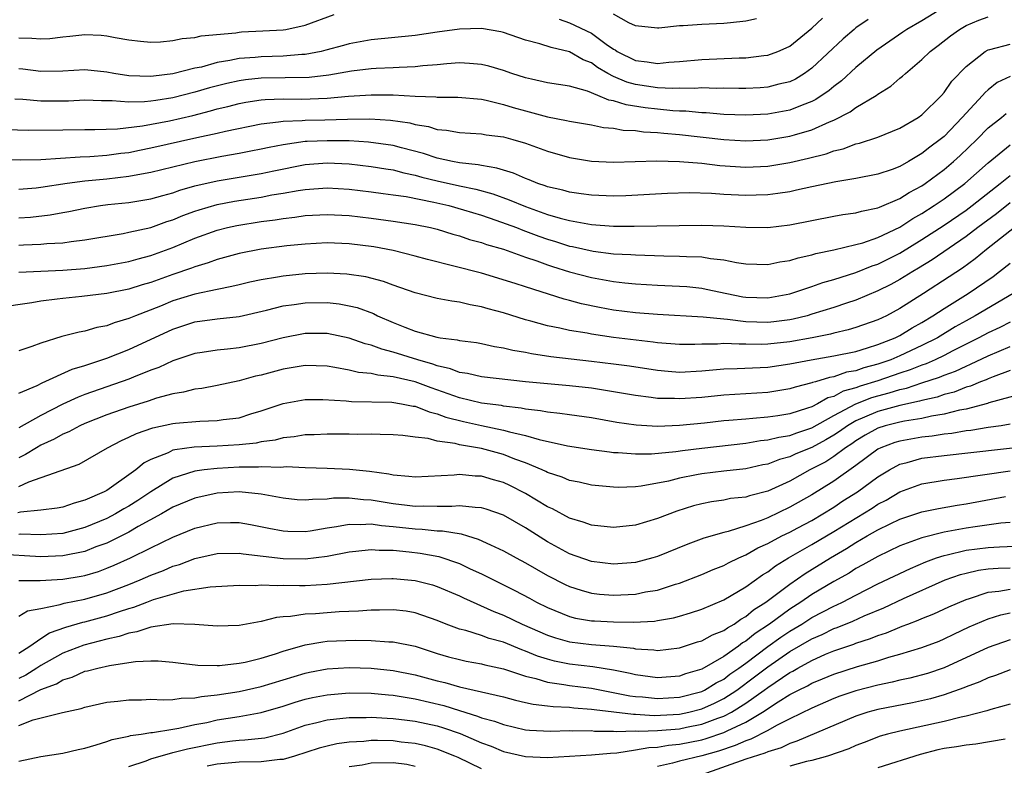
# Model space of a CAD drawing. Units: inches. Extents: x 2509406 to 2511000, y 1533000 to 1536000.
# Drawn here: x 2510395 to 2510484, y 1534160 to 1534228 of the extents above; entities that cross this region are included whole.
import ezdxf

# ---------------------------------------------------------------- set-up
doc = ezdxf.new("R2010")
doc.units = ezdxf.units.IN
doc.header["$MEASUREMENT"] = 0
doc.layers.add('LD25081533_2ft', color=73, linetype='Continuous')

msp = doc.modelspace()

# ---------------------------------------------------------------- linework, layer by layer
at = {"layer": 'LD25081533_2ft'}
for points, elevation in [([(2510479.002, 1534229), (2510477, 1534227.772), (2510475.618, 1534227), (2510475.261, 1534226.739), (2510472.887, 1534225.113), (2510471, 1534223.535), (2510469.687, 1534222.313), (2510469, 1534221.811), (2510468.563, 1534221.437), (2510467.377, 1534220.623), (2510467, 1534220.438), (2510466.111, 1534220.111), (2510465, 1534219.647), (2510463, 1534219.288), (2510461, 1534219.198), (2510459, 1534219.275), (2510457.416, 1534219.416), (2510457, 1534219.426), (2510455.571, 1534219.571), (2510455, 1534219.579), (2510454.392, 1534219.609), (2510453, 1534219.747), (2510451.878, 1534219.878), (2510450.135, 1534220.135), (2510449, 1534220.508), (2510448.572, 1534220.572), (2510447.564, 1534221), (2510446.624, 1534221.377), (2510445, 1534221.828), (2510443.998, 1534222.002), (2510443, 1534222.152), (2510441.535, 1534222.465), (2510441, 1534222.594), (2510439.756, 1534223), (2510439, 1534223.268), (2510437.67, 1534223.67), (2510437, 1534223.818), (2510435.914, 1534223.914), (2510435, 1534223.947), (2510433.876, 1534223.876), (2510433, 1534223.781), (2510431.681, 1534223.681), (2510431, 1534223.589), (2510429.548, 1534223.548), (2510429, 1534223.5), (2510427.442, 1534223.442), (2510427, 1534223.408), (2510425.197, 1534223.197), (2510423.15, 1534222.85), (2510421.36, 1534222.64), (2510417, 1534222.559), (2510415.585, 1534222.415), (2510415, 1534222.334), (2510413.905, 1534222.095), (2510412.311, 1534221.689), (2510411, 1534221.293), (2510409, 1534220.782), (2510407.447, 1534220.553), (2510407, 1534220.469), (2510406.412, 1534220.412), (2510405, 1534220.394), (2510403.476, 1534220.524), (2510402.514, 1534220.515), (2510401, 1534220.574), (2510399.507, 1534220.494), (2510399, 1534220.48), (2510397, 1534220.473), (2510395.375, 1534220.625), (2510394.658, 1534220.658)], 7426), ([(2510395, 1534226.236), (2510396.193, 1534226.193), (2510397, 1534226.127), (2510397.819, 1534226.181), (2510399, 1534226.331), (2510399.627, 1534226.373), (2510401, 1534226.541), (2510402.483, 1534226.483), (2510403, 1534226.42), (2510403.751, 1534226.25), (2510405, 1534226.049), (2510406.066, 1534225.934), (2510407, 1534225.848), (2510407.876, 1534225.876), (2510409, 1534225.98), (2510409.83, 1534226.17), (2510411, 1534226.27), (2510411.574, 1534226.425), (2510414.694, 1534226.694), (2510415, 1534226.75), (2510415.229, 1534226.771), (2510417.144, 1534226.856), (2510419, 1534226.963), (2510419.24, 1534227), (2510421, 1534227.394), (2510423.646, 1534228.354)], 7430), ([(2510461.968, 1534227.968), (2510461, 1534227.735), (2510459.606, 1534227.606), (2510459, 1534227.533), (2510457, 1534227.434), (2510455.315, 1534227.315), (2510455, 1534227.311), (2510453.101, 1534227.101), (2510453, 1534227.099), (2510451, 1534227.316), (2510450.394, 1534227.606), (2510449, 1534228.385)], 7432), ([(2510393.912, 1534217.912), (2510395.854, 1534217.854), (2510399, 1534217.875), (2510401, 1534217.918), (2510401.92, 1534217.92), (2510403.977, 1534217.977), (2510406.224, 1534218.224), (2510408.686, 1534218.686), (2510410.813, 1534219.187), (2510412.407, 1534219.593), (2510413, 1534219.774), (2510413.995, 1534220.005), (2510415, 1534220.281), (2510415.608, 1534220.392), (2510417, 1534220.603), (2510417.36, 1534220.641), (2510419, 1534220.685), (2510420.667, 1534220.667), (2510423, 1534220.756), (2510424.93, 1534220.93), (2510427, 1534221.068), (2510429, 1534221.048), (2510431, 1534220.932), (2510432.874, 1534220.874), (2510433, 1534220.852), (2510434.848, 1534220.848), (2510437, 1534220.653), (2510437.429, 1534220.571), (2510439, 1534220.179), (2510439.898, 1534219.898), (2510441, 1534219.588), (2510443, 1534219.068), (2510444.73, 1534218.73), (2510445, 1534218.657), (2510447, 1534218.315), (2510448.09, 1534218.09), (2510449, 1534218.026), (2510449.858, 1534217.858), (2510451, 1534217.813), (2510451.708, 1534217.708), (2510453, 1534217.64), (2510453.573, 1534217.573), (2510455, 1534217.45), (2510459, 1534216.99), (2510461, 1534216.875), (2510463, 1534216.981), (2510465, 1534217.295), (2510465.435, 1534217.435), (2510467, 1534217.867), (2510468.609, 1534218.609), (2510469, 1534218.763), (2510470.487, 1534219.513), (2510471, 1534219.899), (2510472.85, 1534221), (2510473, 1534221.112), (2510474.166, 1534221.834), (2510475, 1534222.569), (2510475.242, 1534222.757), (2510475.494, 1534223), (2510477, 1534224.269), (2510477.734, 1534225), (2510478.463, 1534225.537), (2510479.587, 1534226.413), (2510480.397, 1534227), (2510481, 1534227.352), (2510482.159, 1534227.841), (2510483, 1534228.138)], 7424), ([(2510472.1, 1534227.9), (2510471, 1534227.129), (2510470.837, 1534227), (2510469.846, 1534226.154), (2510467, 1534223.466), (2510466.343, 1534223), (2510465.51, 1534222.489), (2510465, 1534222.244), (2510464.012, 1534222.012), (2510463, 1534221.738), (2510462.309, 1534221.692), (2510461, 1534221.633), (2510460.37, 1534221.63), (2510459, 1534221.661), (2510458.358, 1534221.642), (2510457, 1534221.678), (2510456.37, 1534221.63), (2510455, 1534221.651), (2510454.379, 1534221.621), (2510453, 1534221.688), (2510451, 1534221.979), (2510450.2, 1534222.2), (2510449, 1534222.721), (2510448.468, 1534223), (2510447.548, 1534223.548), (2510447, 1534223.954), (2510446.247, 1534224.247), (2510445, 1534224.948), (2510443.337, 1534225.337), (2510442.309, 1534225.691), (2510441, 1534226.032), (2510439, 1534226.718), (2510438.771, 1534226.771), (2510437, 1534227.067), (2510435, 1534227.016), (2510433, 1534226.743), (2510431, 1534226.442), (2510427, 1534226.044), (2510425, 1534225.678), (2510424.477, 1534225.523), (2510422.892, 1534225.108), (2510422.443, 1534225), (2510421, 1534224.721), (2510420.713, 1534224.713), (2510419, 1534224.556), (2510417, 1534224.507), (2510416.45, 1534224.45), (2510415, 1534224.348), (2510414.16, 1534224.16), (2510413, 1534223.978), (2510411.581, 1534223.581), (2510411, 1534223.466), (2510409, 1534222.967), (2510407.238, 1534222.762), (2510407, 1534222.722), (2510405, 1534222.79), (2510403.634, 1534223), (2510403, 1534223.122), (2510401, 1534223.32), (2510399, 1534223.21), (2510397, 1534223.18), (2510395.379, 1534223.379), (2510395, 1534223.407)], 7428), ([(2510444.076, 1534227.924), (2510445, 1534227.597), (2510447, 1534226.645), (2510448.331, 1534225.669), (2510449, 1534225.2), (2510449.134, 1534225.134), (2510449.328, 1534225), (2510451, 1534224.167), (2510452.059, 1534224.059), (2510453, 1534223.894), (2510454.009, 1534224.009), (2510455, 1534224.068), (2510457, 1534224.267), (2510460.416, 1534224.416), (2510461, 1534224.42), (2510462.628, 1534224.628), (2510463, 1534224.658), (2510463.906, 1534225), (2510464.674, 1534225.326), (2510465, 1534225.485), (2510467, 1534227.107), (2510467.972, 1534228.027)], 7430), ([(2510393, 1534215.177), (2510395.141, 1534215.141), (2510397, 1534215.193), (2510400.568, 1534215.432), (2510401.454, 1534215.455), (2510403, 1534215.565), (2510404.255, 1534215.745), (2510405, 1534215.825), (2510405.967, 1534216.033), (2510407, 1534216.232), (2510411.176, 1534217.176), (2510413, 1534217.57), (2510413.755, 1534217.755), (2510417, 1534218.411), (2510418.591, 1534218.591), (2510419, 1534218.668), (2510420.729, 1534218.729), (2510421, 1534218.761), (2510422.792, 1534218.792), (2510424.859, 1534218.859), (2510426.875, 1534218.875), (2510428.754, 1534218.754), (2510430.505, 1534218.505), (2510431, 1534218.371), (2510432.187, 1534218.187), (2510433, 1534217.914), (2510433.845, 1534217.845), (2510435, 1534217.629), (2510437, 1534217.521), (2510437.435, 1534217.435), (2510439, 1534217.229), (2510439.845, 1534217), (2510441, 1534216.653), (2510443, 1534215.939), (2510445, 1534215.361), (2510447, 1534215.029), (2510449, 1534214.947), (2510452.936, 1534215.064), (2510454.986, 1534215.014), (2510457, 1534214.844), (2510458.643, 1534214.642), (2510461, 1534214.484), (2510463, 1534214.581), (2510465, 1534214.911), (2510466.704, 1534215.296), (2510468.301, 1534215.698), (2510469, 1534215.973), (2510469.844, 1534216.155), (2510471, 1534216.607), (2510471.325, 1534216.675), (2510473, 1534217.209), (2510475, 1534218.025), (2510476.66, 1534219), (2510477, 1534219.243), (2510478.772, 1534221), (2510479, 1534221.256), (2510479.716, 1534222.284), (2510481, 1534223.632), (2510482.747, 1534225), (2510483, 1534225.145), (2510483.171, 1534225.172), (2510485, 1534225.654)], 7422), ([(2510485, 1534222.711), (2510483.84, 1534222.16), (2510483, 1534221.513), (2510482.722, 1534221.278), (2510482.498, 1534221), (2510481, 1534219.402), (2510480.654, 1534219), (2510479, 1534217.285), (2510478.662, 1534217), (2510477.709, 1534216.29), (2510477, 1534215.715), (2510476.531, 1534215.469), (2510475.787, 1534215), (2510475, 1534214.554), (2510474.285, 1534214.285), (2510473, 1534213.839), (2510471, 1534213.45), (2510469.165, 1534213.165), (2510467, 1534212.711), (2510465.617, 1534212.383), (2510465, 1534212.261), (2510463.92, 1534212.08), (2510463, 1534211.965), (2510461.947, 1534211.947), (2510461, 1534211.908), (2510459, 1534212.015), (2510457.904, 1534212.096), (2510455.853, 1534212.148), (2510453.911, 1534212.089), (2510450.105, 1534211.895), (2510449, 1534211.866), (2510447, 1534211.93), (2510446.072, 1534212.072), (2510445, 1534212.204), (2510444.385, 1534212.385), (2510443, 1534212.7), (2510442.788, 1534212.788), (2510442.119, 1534213), (2510441.332, 1534213.332), (2510441, 1534213.444), (2510439.929, 1534213.929), (2510439, 1534214.201), (2510438.407, 1534214.407), (2510437, 1534214.641), (2510436.711, 1534214.711), (2510435, 1534214.882), (2510434.366, 1534215), (2510433, 1534215.3), (2510431.737, 1534215.737), (2510429.759, 1534216.241), (2510429, 1534216.452), (2510426.76, 1534216.76), (2510425, 1534216.863), (2510423, 1534216.892), (2510421.183, 1534216.817), (2510421, 1534216.804), (2510419, 1534216.526), (2510417.721, 1534216.279), (2510417, 1534216.112), (2510416.074, 1534215.926), (2510415, 1534215.718), (2510413.45, 1534215.45), (2510411, 1534214.971), (2510407, 1534214.005), (2510405.801, 1534213.801), (2510405, 1534213.632), (2510403, 1534213.404), (2510401, 1534213.216), (2510399.382, 1534213), (2510397, 1534212.631), (2510396.585, 1534212.585), (2510395, 1534212.45)], 7420), ([(2510395, 1534209.87), (2510396.059, 1534209.941), (2510397.85, 1534210.15), (2510399, 1534210.377), (2510399.534, 1534210.466), (2510401, 1534210.778), (2510402.409, 1534211), (2510403.087, 1534211.087), (2510405, 1534211.28), (2510407, 1534211.605), (2510408.077, 1534211.923), (2510409, 1534212.16), (2510409.612, 1534212.388), (2510411, 1534212.776), (2510413, 1534213.238), (2510417, 1534213.91), (2510418.167, 1534214.167), (2510421, 1534214.714), (2510423, 1534214.865), (2510425, 1534214.778), (2510427, 1534214.56), (2510428.328, 1534214.328), (2510429, 1534214.23), (2510429.963, 1534213.963), (2510431, 1534213.753), (2510431.583, 1534213.583), (2510433, 1534213.238), (2510435, 1534212.793), (2510436.485, 1534212.485), (2510438.05, 1534212.05), (2510439.528, 1534211.528), (2510441, 1534210.903), (2510443, 1534210.192), (2510444.151, 1534209.849), (2510445, 1534209.633), (2510446.674, 1534209.326), (2510447, 1534209.281), (2510449, 1534209.137), (2510450.88, 1534209.119), (2510457, 1534209.21), (2510459, 1534209.159), (2510461, 1534209.04), (2510463, 1534209.022), (2510465, 1534209.239), (2510469, 1534210.045), (2510469.811, 1534210.189), (2510471, 1534210.348), (2510471.502, 1534210.498), (2510473, 1534210.792), (2510473.135, 1534210.864), (2510475, 1534211.643), (2510475.826, 1534212.174), (2510477, 1534212.796), (2510477.3, 1534213), (2510479, 1534214.261), (2510479.87, 1534215), (2510480.459, 1534215.542), (2510481.968, 1534217), (2510483, 1534218.055), (2510484.209, 1534219), (2510484.643, 1534219.358)], 7418), ([(2510395, 1534207.408), (2510395.436, 1534207.436), (2510397, 1534207.481), (2510397.545, 1534207.545), (2510399, 1534207.624), (2510399.744, 1534207.744), (2510401, 1534207.891), (2510404.464, 1534208.464), (2510405, 1534208.571), (2510407, 1534209.02), (2510408.456, 1534209.544), (2510409, 1534209.706), (2510409.91, 1534210.09), (2510411, 1534210.493), (2510411.378, 1534210.622), (2510413, 1534211.104), (2510414.598, 1534211.402), (2510417, 1534211.776), (2510417.963, 1534211.963), (2510419, 1534212.128), (2510420.379, 1534212.379), (2510421, 1534212.467), (2510423, 1534212.61), (2510425, 1534212.495), (2510427, 1534212.26), (2510428.09, 1534212.09), (2510429, 1534211.986), (2510430.185, 1534211.815), (2510432.681, 1534211.319), (2510434.037, 1534211), (2510435.377, 1534210.623), (2510437, 1534210.122), (2510438.313, 1534209.687), (2510440.181, 1534209), (2510440.761, 1534208.761), (2510441, 1534208.684), (2510442.214, 1534208.214), (2510443, 1534207.944), (2510443.73, 1534207.73), (2510445, 1534207.326), (2510445.278, 1534207.278), (2510447.143, 1534206.857), (2510449, 1534206.63), (2510450.556, 1534206.556), (2510451, 1534206.515), (2510453.561, 1534206.439), (2510455, 1534206.419), (2510455.63, 1534206.37), (2510457, 1534206.336), (2510457.811, 1534206.189), (2510459, 1534206.078), (2510460.175, 1534205.825), (2510461, 1534205.709), (2510463, 1534205.65), (2510464.103, 1534205.898), (2510465, 1534206.018), (2510465.747, 1534206.253), (2510467, 1534206.517), (2510467.368, 1534206.632), (2510469, 1534206.98), (2510471, 1534207.456), (2510471.624, 1534207.624), (2510473, 1534208.088), (2510475, 1534209.045), (2510476.176, 1534209.824), (2510477, 1534210.278), (2510478.119, 1534211), (2510479, 1534211.603), (2510480.876, 1534213), (2510483, 1534214.874), (2510485, 1534216.507)], 7416), ([(2510395, 1534204.943), (2510399, 1534205.145), (2510401, 1534205.299), (2510403, 1534205.553), (2510405, 1534205.928), (2510405.83, 1534206.17), (2510407, 1534206.475), (2510409, 1534207.201), (2510411, 1534208.028), (2510413, 1534208.76), (2510413.94, 1534209), (2510414.804, 1534209.196), (2510417, 1534209.549), (2510418.288, 1534209.712), (2510419, 1534209.834), (2510420.052, 1534209.948), (2510421, 1534210.092), (2510423, 1534210.197), (2510425, 1534210.083), (2510427, 1534209.851), (2510429, 1534209.595), (2510431, 1534209.293), (2510432.393, 1534209), (2510433, 1534208.849), (2510434.401, 1534208.401), (2510435, 1534208.241), (2510435.925, 1534207.925), (2510437, 1534207.64), (2510437.465, 1534207.465), (2510439, 1534207.028), (2510441, 1534206.313), (2510442.026, 1534205.973), (2510443, 1534205.612), (2510443.458, 1534205.458), (2510445, 1534204.991), (2510447, 1534204.458), (2510449, 1534204.096), (2510450.024, 1534203.976), (2510451, 1534203.885), (2510453, 1534203.778), (2510455, 1534203.693), (2510455.642, 1534203.642), (2510457, 1534203.496), (2510457.422, 1534203.422), (2510459.278, 1534203), (2510460.722, 1534202.722), (2510461, 1534202.684), (2510463, 1534202.627), (2510465, 1534202.985), (2510467, 1534203.65), (2510467.993, 1534204.007), (2510469, 1534204.282), (2510471, 1534204.919), (2510472.482, 1534205.518), (2510473, 1534205.681), (2510475, 1534206.682), (2510477, 1534207.916), (2510479, 1534209.221), (2510481, 1534210.594), (2510481.545, 1534211), (2510484.09, 1534213), (2510485, 1534213.742)], 7414), ([(2510485, 1534211.246), (2510483.754, 1534210.245), (2510482.061, 1534209), (2510481, 1534208.187), (2510477.933, 1534206.067), (2510476.698, 1534205.301), (2510476.168, 1534205), (2510475, 1534204.277), (2510474.172, 1534203.827), (2510473, 1534203.251), (2510471, 1534202.42), (2510470.145, 1534202.145), (2510469, 1534201.748), (2510467, 1534201.124), (2510466.563, 1534201), (2510465.307, 1534200.693), (2510465, 1534200.635), (2510463.548, 1534200.452), (2510463, 1534200.395), (2510461, 1534200.454), (2510459.344, 1534200.655), (2510459, 1534200.672), (2510457.137, 1534200.862), (2510453, 1534201.1), (2510451, 1534201.256), (2510449, 1534201.501), (2510447.734, 1534201.734), (2510446.085, 1534202.085), (2510445, 1534202.385), (2510444.506, 1534202.506), (2510441, 1534203.615), (2510440.081, 1534203.919), (2510437, 1534204.852), (2510434.489, 1534205.51), (2510432.096, 1534206.096), (2510431, 1534206.402), (2510429, 1534206.906), (2510427.24, 1534207.24), (2510425, 1534207.516), (2510423, 1534207.601), (2510421, 1534207.499), (2510419.33, 1534207.33), (2510417, 1534207.031), (2510415, 1534206.645), (2510413, 1534206.1), (2510412.201, 1534205.799), (2510411, 1534205.449), (2510410.682, 1534205.318), (2510409, 1534204.74), (2510407, 1534204.017), (2510406.206, 1534203.794), (2510405, 1534203.406), (2510403, 1534203.02), (2510400.736, 1534202.736), (2510399, 1534202.572), (2510398.493, 1534202.493), (2510397, 1534202.325), (2510396.176, 1534202.176), (2510393, 1534201.719)], 7412), ([(2510485.396, 1534209), (2510482.847, 1534207), (2510481.839, 1534206.161), (2510480.681, 1534205.319), (2510479.481, 1534204.518), (2510477.141, 1534203), (2510475, 1534201.643), (2510473.786, 1534201), (2510473, 1534200.626), (2510471, 1534199.915), (2510470.297, 1534199.702), (2510469, 1534199.412), (2510468.68, 1534199.321), (2510467.032, 1534199), (2510465, 1534198.628), (2510463, 1534198.413), (2510462.396, 1534198.396), (2510461, 1534198.421), (2510460.405, 1534198.405), (2510459, 1534198.472), (2510458.423, 1534198.423), (2510457, 1534198.405), (2510456.379, 1534198.379), (2510455, 1534198.374), (2510453, 1534198.546), (2510452.608, 1534198.608), (2510449, 1534199.032), (2510447, 1534199.314), (2510446.601, 1534199.399), (2510445, 1534199.662), (2510444.128, 1534199.872), (2510443, 1534200.087), (2510441.491, 1534200.509), (2510441, 1534200.626), (2510439, 1534201.245), (2510437.622, 1534201.622), (2510437, 1534201.816), (2510435.99, 1534201.99), (2510435, 1534202.241), (2510434.318, 1534202.318), (2510433, 1534202.574), (2510431, 1534203.068), (2510429, 1534203.763), (2510428.103, 1534204.103), (2510426.516, 1534204.516), (2510424.779, 1534204.779), (2510423, 1534204.867), (2510421, 1534204.799), (2510419, 1534204.595), (2510418.493, 1534204.493), (2510417, 1534204.257), (2510415.963, 1534204.037), (2510415, 1534203.813), (2510414.357, 1534203.643), (2510413, 1534203.389), (2510411, 1534202.961), (2510409, 1534202.339), (2510407.875, 1534201.875), (2510405.609, 1534201), (2510405, 1534200.738), (2510403.649, 1534200.351), (2510403, 1534200.088), (2510402.078, 1534199.922), (2510401, 1534199.588), (2510400.487, 1534199.513), (2510398.904, 1534199.096), (2510397, 1534198.51), (2510396.194, 1534198.195), (2510395, 1534197.81)], 7410), ([(2510395, 1534193.965), (2510396.665, 1534194.665), (2510397.111, 1534194.889), (2510399.858, 1534196.142), (2510401, 1534196.486), (2510403, 1534197.134), (2510405, 1534197.919), (2510409, 1534199.788), (2510411, 1534200.437), (2510413, 1534200.716), (2510415, 1534200.94), (2510417.493, 1534201.493), (2510419, 1534201.88), (2510420.01, 1534202.01), (2510421, 1534202.171), (2510423, 1534202.191), (2510424.075, 1534202.075), (2510425, 1534201.908), (2510425.732, 1534201.732), (2510427.191, 1534201.191), (2510427.573, 1534201), (2510429, 1534200.384), (2510430.035, 1534199.965), (2510431, 1534199.6), (2510432.949, 1534199.051), (2510433.26, 1534199), (2510434.814, 1534198.814), (2510435, 1534198.753), (2510436.549, 1534198.55), (2510437, 1534198.47), (2510438.2, 1534198.2), (2510439, 1534198.088), (2510439.861, 1534197.862), (2510441, 1534197.675), (2510441.552, 1534197.552), (2510443.293, 1534197.293), (2510447, 1534196.882), (2510449, 1534196.641), (2510450.442, 1534196.443), (2510453, 1534196.042), (2510453.952, 1534195.952), (2510455, 1534195.884), (2510457, 1534195.984), (2510459, 1534196.176), (2510460.212, 1534196.212), (2510463, 1534196.338), (2510465, 1534196.621), (2510466.942, 1534197), (2510469, 1534197.342), (2510471, 1534197.76), (2510472.068, 1534198.068), (2510473, 1534198.374), (2510474.575, 1534199), (2510475, 1534199.21), (2510476.111, 1534199.889), (2510477, 1534200.39), (2510477.996, 1534201), (2510479, 1534201.666), (2510481.182, 1534203), (2510483.45, 1534204.55), (2510484.043, 1534205), (2510485, 1534205.769)], 7408), ([(2510485.278, 1534203), (2510481.843, 1534201), (2510481, 1534200.547), (2510480.016, 1534199.984), (2510478.406, 1534199), (2510477, 1534198.284), (2510475, 1534197.354), (2510474.162, 1534197), (2510473, 1534196.593), (2510471.736, 1534196.264), (2510471, 1534196.004), (2510470.143, 1534195.858), (2510469, 1534195.461), (2510468.6, 1534195.401), (2510467.32, 1534195), (2510467.066, 1534194.934), (2510467, 1534194.896), (2510465.481, 1534194.519), (2510465, 1534194.345), (2510463, 1534194.026), (2510459, 1534193.78), (2510457, 1534193.578), (2510455, 1534193.444), (2510454.525, 1534193.474), (2510453, 1534193.49), (2510452.422, 1534193.578), (2510451, 1534193.739), (2510449, 1534194.089), (2510447.717, 1534194.283), (2510447, 1534194.407), (2510445, 1534194.633), (2510443, 1534194.797), (2510441.015, 1534194.985), (2510437, 1534195.448), (2510435.745, 1534195.745), (2510435, 1534195.847), (2510434.184, 1534196.184), (2510433, 1534196.452), (2510432.604, 1534196.604), (2510431.224, 1534197), (2510429, 1534197.695), (2510427.951, 1534197.951), (2510427, 1534198.319), (2510426.448, 1534198.447), (2510425, 1534198.962), (2510423, 1534199.384), (2510421, 1534199.394), (2510419, 1534199.003), (2510417, 1534198.462), (2510415, 1534198.075), (2510413.946, 1534197.946), (2510413, 1534197.869), (2510411.649, 1534197.649), (2510411, 1534197.559), (2510409, 1534196.898), (2510407.711, 1534196.289), (2510407, 1534196.042), (2510405.417, 1534195.417), (2510405, 1534195.238), (2510401, 1534193.846), (2510400.386, 1534193.613), (2510399, 1534192.975), (2510397, 1534191.945), (2510395, 1534190.825)], 7406), ([(2510485, 1534200.411), (2510484.062, 1534199.939), (2510483, 1534199.451), (2510482.169, 1534199), (2510479.811, 1534197.811), (2510479, 1534197.386), (2510478.201, 1534197), (2510477.367, 1534196.633), (2510477, 1534196.514), (2510475.924, 1534196.076), (2510475, 1534195.78), (2510473, 1534195.093), (2510471.394, 1534194.606), (2510471, 1534194.456), (2510469.855, 1534194.145), (2510469, 1534193.676), (2510468.464, 1534193.536), (2510467.523, 1534193), (2510467, 1534192.736), (2510466.594, 1534192.594), (2510465, 1534192.097), (2510463.913, 1534191.913), (2510463, 1534191.786), (2510461.654, 1534191.654), (2510461, 1534191.618), (2510459.471, 1534191.471), (2510459, 1534191.44), (2510457.248, 1534191.248), (2510455, 1534191.031), (2510453, 1534190.95), (2510451.058, 1534191.058), (2510449.311, 1534191.311), (2510447, 1534191.716), (2510445, 1534191.989), (2510444.124, 1534192.124), (2510443, 1534192.227), (2510442.361, 1534192.362), (2510441, 1534192.51), (2510440.601, 1534192.601), (2510439, 1534192.794), (2510438.829, 1534192.829), (2510437, 1534193.07), (2510435, 1534193.544), (2510432.448, 1534194.448), (2510431, 1534194.994), (2510429, 1534195.447), (2510427.585, 1534195.585), (2510427, 1534195.735), (2510425.848, 1534195.848), (2510425, 1534196.058), (2510423.696, 1534196.304), (2510423, 1534196.402), (2510421, 1534196.474), (2510419, 1534196.139), (2510417, 1534195.603), (2510416.5, 1534195.501), (2510415, 1534195.094), (2510413, 1534194.661), (2510411.611, 1534194.389), (2510411, 1534194.326), (2510409.955, 1534194.045), (2510409, 1534193.909), (2510407.508, 1534193.508), (2510406.753, 1534193.247), (2510405, 1534192.701), (2510403, 1534191.998), (2510401, 1534191.204), (2510400.552, 1534191), (2510399.548, 1534190.452), (2510399, 1534190.226), (2510398.222, 1534189.778), (2510397, 1534189.23), (2510396.603, 1534189), (2510395.615, 1534188.385), (2510395, 1534188.1)], 7404), ([(2510395, 1534185.487), (2510395.905, 1534185.905), (2510400.488, 1534187.512), (2510403.049, 1534189), (2510404.325, 1534189.675), (2510405, 1534189.962), (2510405.69, 1534190.31), (2510407.184, 1534190.816), (2510409, 1534191.209), (2510409.239, 1534191.239), (2510411.435, 1534191.435), (2510413, 1534191.469), (2510413.571, 1534191.571), (2510415, 1534191.739), (2510416.083, 1534192.083), (2510417, 1534192.349), (2510419, 1534193.036), (2510421, 1534193.398), (2510422.602, 1534193.398), (2510424.719, 1534193.28), (2510425.219, 1534193.219), (2510428.855, 1534193.145), (2510429.762, 1534193), (2510430.792, 1534192.792), (2510431, 1534192.769), (2510432.256, 1534192.256), (2510433, 1534192.085), (2510433.782, 1534191.782), (2510435.381, 1534191.381), (2510437, 1534191.021), (2510439, 1534190.612), (2510439.553, 1534190.447), (2510441, 1534190.12), (2510442.257, 1534189.743), (2510444.823, 1534189.177), (2510447, 1534188.84), (2510448.623, 1534188.622), (2510449, 1534188.589), (2510449.419, 1534188.581), (2510451, 1534188.449), (2510452.456, 1534188.456), (2510454.656, 1534188.656), (2510455.249, 1534188.751), (2510457, 1534188.967), (2510461, 1534189.424), (2510462.345, 1534189.655), (2510463, 1534189.716), (2510464.018, 1534189.982), (2510465, 1534190.131), (2510465.629, 1534190.371), (2510467, 1534190.806), (2510469, 1534191.923), (2510470.993, 1534193.007), (2510472.442, 1534193.558), (2510473, 1534193.724), (2510474.02, 1534193.98), (2510475, 1534194.299), (2510475.581, 1534194.42), (2510477, 1534194.899), (2510478.587, 1534195.413), (2510479, 1534195.595), (2510480.035, 1534195.965), (2510481, 1534196.429), (2510481.417, 1534196.583), (2510483, 1534197.365), (2510485, 1534198.211)], 7402), ([(2510485, 1534196.008), (2510483.461, 1534195.462), (2510483, 1534195.275), (2510482.816, 1534195.183), (2510482.32, 1534195), (2510481.398, 1534194.602), (2510481, 1534194.497), (2510479.932, 1534194.068), (2510479, 1534193.829), (2510478.389, 1534193.612), (2510477, 1534193.301), (2510476.775, 1534193.225), (2510475, 1534192.85), (2510473, 1534192.311), (2510471.773, 1534191.773), (2510471, 1534191.457), (2510470.231, 1534191), (2510469.523, 1534190.476), (2510469, 1534190.137), (2510468.282, 1534189.718), (2510467, 1534189.035), (2510465.546, 1534188.454), (2510465, 1534188.19), (2510464.06, 1534187.94), (2510463, 1534187.522), (2510462.558, 1534187.442), (2510461, 1534187.104), (2510459, 1534186.896), (2510457, 1534186.646), (2510456.541, 1534186.541), (2510455, 1534186.249), (2510453.978, 1534185.977), (2510451.516, 1534185.516), (2510451, 1534185.462), (2510449.411, 1534185.411), (2510449, 1534185.42), (2510447, 1534185.611), (2510445.869, 1534185.869), (2510445, 1534186.025), (2510444.325, 1534186.325), (2510443, 1534186.756), (2510442.845, 1534186.845), (2510442.505, 1534187), (2510441, 1534187.63), (2510440.024, 1534187.976), (2510439, 1534188.385), (2510437, 1534188.926), (2510435, 1534189.281), (2510434.609, 1534189.391), (2510433, 1534189.611), (2510432.159, 1534189.841), (2510431, 1534189.967), (2510429.875, 1534190.125), (2510429, 1534190.19), (2510427.801, 1534190.199), (2510427, 1534190.239), (2510425.778, 1534190.222), (2510425, 1534190.245), (2510423, 1534190.252), (2510421.805, 1534190.195), (2510421, 1534190.18), (2510420.004, 1534189.996), (2510419, 1534189.911), (2510418.292, 1534189.708), (2510417, 1534189.536), (2510416.562, 1534189.438), (2510415, 1534189.261), (2510413, 1534189.153), (2510410.926, 1534189.073), (2510409.174, 1534188.826), (2510409, 1534188.774), (2510408.551, 1534188.551), (2510407, 1534187.944), (2510406.37, 1534187.63), (2510405.615, 1534187), (2510405, 1534186.548), (2510403.42, 1534185.42), (2510403, 1534185.133), (2510402.76, 1534185), (2510401, 1534184.238), (2510400.022, 1534183.978), (2510399, 1534183.623), (2510398.482, 1534183.518), (2510397, 1534183.325), (2510395.15, 1534183.15), (2510394.912, 1534183.088)], 7400), ([(2510486.097, 1534193.903), (2510483.081, 1534193.081), (2510482.963, 1534193.037), (2510481, 1534192.517), (2510480.414, 1534192.414), (2510479, 1534192.047), (2510477.876, 1534191.875), (2510477, 1534191.676), (2510475.428, 1534191.428), (2510475, 1534191.335), (2510473.664, 1534191), (2510473, 1534190.792), (2510471.855, 1534190.145), (2510471, 1534189.638), (2510470.633, 1534189.367), (2510470.067, 1534189), (2510469, 1534188.207), (2510468.26, 1534187.74), (2510466.822, 1534187), (2510465, 1534185.976), (2510463, 1534185.058), (2510461.348, 1534184.652), (2510461, 1534184.53), (2510459.61, 1534184.389), (2510459, 1534184.262), (2510457.895, 1534184.105), (2510457, 1534183.93), (2510456.268, 1534183.733), (2510454.738, 1534183.261), (2510453, 1534182.573), (2510451, 1534181.971), (2510449, 1534181.779), (2510447, 1534181.982), (2510446.253, 1534182.253), (2510445, 1534182.606), (2510443.459, 1534183.459), (2510443, 1534183.655), (2510441, 1534184.863), (2510439.578, 1534185.578), (2510439, 1534185.843), (2510438.089, 1534186.089), (2510437, 1534186.421), (2510436.439, 1534186.439), (2510435, 1534186.57), (2510434.515, 1534186.514), (2510431, 1534186.323), (2510430.406, 1534186.406), (2510429, 1534186.503), (2510428.603, 1534186.603), (2510426.84, 1534186.84), (2510425.03, 1534187.03), (2510423, 1534187.127), (2510421, 1534187.183), (2510419.266, 1534187.266), (2510418.784, 1534187.216), (2510417, 1534187.271), (2510416.756, 1534187.244), (2510415, 1534187.232), (2510413, 1534187.131), (2510411.822, 1534187), (2510411, 1534186.89), (2510409, 1534186.251), (2510407, 1534185.016), (2510405.796, 1534184.204), (2510405, 1534183.708), (2510404.541, 1534183.459), (2510403.779, 1534183), (2510403, 1534182.594), (2510401, 1534181.758), (2510399, 1534181.226), (2510397, 1534181.087), (2510395.155, 1534181.155), (2510395, 1534181.144)], 7398), ([(2510485, 1534191.134), (2510484.191, 1534191), (2510483, 1534190.833), (2510481.426, 1534190.574), (2510481, 1534190.53), (2510479.696, 1534190.304), (2510479, 1534190.235), (2510477.932, 1534190.068), (2510477, 1534189.97), (2510475, 1534189.61), (2510474.529, 1534189.471), (2510473.277, 1534189), (2510473, 1534188.864), (2510471, 1534187.392), (2510469, 1534185.984), (2510467, 1534184.744), (2510465, 1534183.6), (2510463, 1534182.658), (2510462.411, 1534182.411), (2510461, 1534181.918), (2510459.394, 1534181.394), (2510459, 1534181.308), (2510457.207, 1534180.793), (2510455.734, 1534180.266), (2510453, 1534179.127), (2510452.574, 1534179), (2510451, 1534178.585), (2510449, 1534178.441), (2510447, 1534178.689), (2510445, 1534179.382), (2510443, 1534180.468), (2510442.664, 1534180.664), (2510441, 1534181.742), (2510439, 1534182.886), (2510437.431, 1534183.431), (2510437, 1534183.556), (2510436.426, 1534183.574), (2510435, 1534183.748), (2510434.32, 1534183.68), (2510433, 1534183.685), (2510431.711, 1534183.711), (2510431, 1534183.677), (2510430.251, 1534183.749), (2510429, 1534183.91), (2510427, 1534184.26), (2510426.286, 1534184.285), (2510425, 1534184.43), (2510423.583, 1534184.417), (2510423, 1534184.334), (2510421.676, 1534184.323), (2510421, 1534184.235), (2510420.284, 1534184.284), (2510419, 1534184.427), (2510417, 1534184.807), (2510415, 1534185.007), (2510413, 1534184.869), (2510411, 1534184.418), (2510409, 1534183.602), (2510407.963, 1534183), (2510405.846, 1534181.846), (2510405, 1534181.354), (2510403, 1534180.358), (2510401.997, 1534179.997), (2510401, 1534179.595), (2510399, 1534179.183), (2510397, 1534179.109), (2510393, 1534179.33)], 7396), ([(2510395, 1534176.947), (2510396.94, 1534176.94), (2510399, 1534177.063), (2510400.661, 1534177.339), (2510401, 1534177.409), (2510402.224, 1534177.776), (2510403, 1534178.059), (2510403.665, 1534178.335), (2510405.14, 1534179), (2510407, 1534179.924), (2510409, 1534180.891), (2510411, 1534181.695), (2510413, 1534182.179), (2510414.224, 1534182.224), (2510415, 1534182.229), (2510416.049, 1534182.049), (2510417.708, 1534181.708), (2510419, 1534181.464), (2510419.435, 1534181.435), (2510421, 1534181.409), (2510421.465, 1534181.465), (2510423, 1534181.726), (2510423.843, 1534181.844), (2510425, 1534182.08), (2510426.04, 1534182.04), (2510427, 1534182.101), (2510427.943, 1534181.943), (2510429, 1534181.862), (2510431, 1534181.633), (2510431.622, 1534181.622), (2510433, 1534181.469), (2510433.467, 1534181.467), (2510435.179, 1534181.179), (2510435.738, 1534181), (2510436.716, 1534180.716), (2510437.819, 1534180.181), (2510439, 1534179.637), (2510440.148, 1534179), (2510441, 1534178.552), (2510443, 1534177.414), (2510444.6, 1534176.6), (2510445, 1534176.413), (2510446.062, 1534176.062), (2510447, 1534175.812), (2510447.725, 1534175.725), (2510449, 1534175.623), (2510451, 1534175.72), (2510451.911, 1534175.911), (2510453, 1534176.088), (2510454.616, 1534176.615), (2510455, 1534176.723), (2510457, 1534177.49), (2510458.057, 1534177.943), (2510459, 1534178.303), (2510459.445, 1534178.554), (2510460.385, 1534179), (2510461, 1534179.269), (2510462.096, 1534179.905), (2510463, 1534180.305), (2510464.291, 1534181), (2510465, 1534181.346), (2510465.738, 1534181.738), (2510467, 1534182.413), (2510468.001, 1534183), (2510469, 1534183.623), (2510469.826, 1534184.174), (2510471.139, 1534185), (2510473, 1534186.363), (2510474.045, 1534187), (2510475, 1534187.51), (2510475.668, 1534187.668), (2510477, 1534188.049), (2510479, 1534188.306), (2510486.824, 1534189.176)], 7394), ([(2510395, 1534173.71), (2510395.8, 1534174.2), (2510397, 1534174.414), (2510398.767, 1534174.767), (2510399.116, 1534174.884), (2510401, 1534175.254), (2510403, 1534175.828), (2510405, 1534176.593), (2510406.012, 1534177), (2510407, 1534177.442), (2510408.132, 1534177.868), (2510409, 1534178.25), (2510409.588, 1534178.412), (2510411, 1534178.948), (2510413, 1534179.399), (2510415, 1534179.432), (2510415.365, 1534179.365), (2510419, 1534178.95), (2510421, 1534178.923), (2510423, 1534179.166), (2510425, 1534179.568), (2510425.616, 1534179.616), (2510427, 1534179.783), (2510427.714, 1534179.714), (2510429, 1534179.71), (2510430.43, 1534179.57), (2510431.446, 1534179.446), (2510433.128, 1534179.128), (2510435, 1534178.488), (2510435.98, 1534178.02), (2510437, 1534177.556), (2510438.098, 1534177), (2510440.048, 1534176.048), (2510441.356, 1534175.356), (2510441.998, 1534175), (2510443, 1534174.498), (2510445, 1534173.683), (2510445.546, 1534173.547), (2510447, 1534173.303), (2510447.282, 1534173.282), (2510449, 1534173.21), (2510450.816, 1534173.184), (2510452.729, 1534173.271), (2510453, 1534173.313), (2510454.427, 1534173.573), (2510455, 1534173.727), (2510455.978, 1534174.022), (2510457, 1534174.356), (2510459, 1534175.183), (2510461, 1534176.386), (2510462.523, 1534177.477), (2510463, 1534177.754), (2510463.711, 1534178.288), (2510464.888, 1534179), (2510467, 1534180.208), (2510469, 1534181.403), (2510472.466, 1534183.533), (2510473, 1534183.888), (2510473.741, 1534184.259), (2510475, 1534185.002), (2510477, 1534185.718), (2510479, 1534186.054), (2510480.202, 1534186.202), (2510485, 1534186.911)], 7392), ([(2510395, 1534170.345), (2510396.004, 1534171), (2510397, 1534171.687), (2510397.804, 1534172.196), (2510399.276, 1534172.724), (2510400.829, 1534173.171), (2510401, 1534173.204), (2510403, 1534173.744), (2510404.151, 1534174.151), (2510405, 1534174.423), (2510405.459, 1534174.541), (2510406.613, 1534175), (2510407.226, 1534175.226), (2510410, 1534176), (2510412.384, 1534176.384), (2510415, 1534176.52), (2510416.503, 1534176.503), (2510417, 1534176.551), (2510418.492, 1534176.492), (2510419, 1534176.531), (2510420.498, 1534176.498), (2510421, 1534176.513), (2510423, 1534176.611), (2510427, 1534177.072), (2510428.858, 1534177.142), (2510429, 1534177.141), (2510431, 1534176.96), (2510432.552, 1534176.552), (2510433, 1534176.413), (2510435, 1534175.562), (2510435.375, 1534175.375), (2510438.136, 1534174.136), (2510439, 1534173.81), (2510440.701, 1534173), (2510443, 1534171.991), (2510443.739, 1534171.74), (2510445, 1534171.386), (2510447, 1534171.144), (2510449.001, 1534171.001), (2510450.802, 1534170.802), (2510451, 1534170.753), (2510452.649, 1534170.649), (2510453, 1534170.595), (2510455, 1534170.843), (2510456.626, 1534171.374), (2510457, 1534171.481), (2510457.978, 1534172.022), (2510459, 1534172.408), (2510459.332, 1534172.668), (2510459.943, 1534173), (2510460.556, 1534173.444), (2510461, 1534173.678), (2510461.712, 1534174.287), (2510462.831, 1534175), (2510465, 1534176.631), (2510466.409, 1534177.591), (2510468.694, 1534179), (2510470.147, 1534179.853), (2510471, 1534180.413), (2510472.01, 1534181), (2510473, 1534181.568), (2510474.112, 1534182.112), (2510475, 1534182.526), (2510477, 1534183.183), (2510478.507, 1534183.493), (2510480.207, 1534183.793), (2510481, 1534183.91), (2510484.575, 1534184.575)], 7390), ([(2510485, 1534182.227), (2510484.159, 1534182.159), (2510481.827, 1534181.827), (2510481, 1534181.696), (2510479, 1534181.333), (2510477, 1534180.829), (2510475, 1534180.091), (2510473, 1534179.145), (2510471.634, 1534178.366), (2510471, 1534178.029), (2510470.375, 1534177.625), (2510469, 1534176.859), (2510467, 1534175.677), (2510466.01, 1534175), (2510465, 1534174.361), (2510463.142, 1534173), (2510461.853, 1534172.147), (2510461, 1534171.437), (2510460.717, 1534171.283), (2510460.355, 1534171), (2510459, 1534170.057), (2510457, 1534168.908), (2510455.532, 1534168.468), (2510455, 1534168.269), (2510453, 1534168.11), (2510451, 1534168.376), (2510450.499, 1534168.499), (2510449, 1534168.802), (2510447.114, 1534169.114), (2510445, 1534169.364), (2510443.635, 1534169.635), (2510443, 1534169.805), (2510442.095, 1534170.095), (2510441, 1534170.549), (2510440.66, 1534170.66), (2510439, 1534171.342), (2510437.697, 1534171.697), (2510437, 1534171.956), (2510435.6, 1534172.4), (2510435, 1534172.542), (2510433.793, 1534173), (2510433, 1534173.331), (2510431, 1534174.032), (2510430.171, 1534174.171), (2510429, 1534174.302), (2510427.741, 1534174.259), (2510427, 1534174.262), (2510425.833, 1534174.168), (2510424.1, 1534174.1), (2510423, 1534174.023), (2510421.927, 1534173.927), (2510421, 1534173.891), (2510419.679, 1534173.679), (2510419, 1534173.652), (2510418.401, 1534173.599), (2510417, 1534173.235), (2510415, 1534172.858), (2510413, 1534172.801), (2510411, 1534172.963), (2510409.013, 1534173.013), (2510407, 1534172.729), (2510405.711, 1534172.289), (2510405, 1534172.186), (2510404.128, 1534171.872), (2510403, 1534171.629), (2510400.906, 1534171.094), (2510399, 1534170.354), (2510397, 1534169.25), (2510396.635, 1534169), (2510395.636, 1534168.364), (2510395, 1534168.042)], 7388), ([(2510395, 1534166.036), (2510397, 1534167.049), (2510398.423, 1534167.577), (2510399, 1534167.935), (2510399.836, 1534168.164), (2510401, 1534168.707), (2510401.249, 1534168.751), (2510402.175, 1534169), (2510403.239, 1534169.239), (2510405, 1534169.495), (2510405.602, 1534169.601), (2510407, 1534169.669), (2510407.659, 1534169.659), (2510409, 1534169.53), (2510409.462, 1534169.462), (2510411.251, 1534169.251), (2510413, 1534169.227), (2510413.237, 1534169.237), (2510415, 1534169.435), (2510415.546, 1534169.546), (2510417, 1534169.898), (2510418.295, 1534170.294), (2510419, 1534170.536), (2510421, 1534171.112), (2510422.605, 1534171.395), (2510423, 1534171.43), (2510425.532, 1534171.533), (2510427, 1534171.501), (2510428.604, 1534171.396), (2510429, 1534171.394), (2510431, 1534170.976), (2510433, 1534170.327), (2510434.027, 1534170.027), (2510435, 1534169.767), (2510435.63, 1534169.63), (2510437, 1534169.397), (2510437.308, 1534169.308), (2510439, 1534168.943), (2510441, 1534168.274), (2510441.948, 1534168.052), (2510443, 1534167.718), (2510444.476, 1534167.524), (2510445, 1534167.423), (2510447, 1534167.171), (2510450.482, 1534166.482), (2510451, 1534166.424), (2510451.619, 1534166.381), (2510453, 1534166.232), (2510455, 1534166.346), (2510457, 1534166.88), (2510457.253, 1534167), (2510458.329, 1534167.671), (2510459, 1534168.008), (2510459.565, 1534168.435), (2510460.387, 1534169), (2510461, 1534169.448), (2510463, 1534170.969), (2510464.182, 1534171.818), (2510465, 1534172.362), (2510466.08, 1534173), (2510467, 1534173.589), (2510469, 1534174.637), (2510469.258, 1534174.742), (2510469.791, 1534175), (2510471, 1534175.63), (2510473, 1534176.641), (2510475.95, 1534178.05), (2510477.353, 1534178.647), (2510478.311, 1534179), (2510479, 1534179.231), (2510479.284, 1534179.284), (2510481, 1534179.698), (2510483, 1534179.956), (2510484.025, 1534180.025), (2510486.097, 1534180.096)], 7386), ([(2510395, 1534163.79), (2510396.314, 1534164.314), (2510398.981, 1534164.981), (2510400.672, 1534165.328), (2510401, 1534165.454), (2510403, 1534165.893), (2510403.991, 1534165.991), (2510405, 1534166.128), (2510406.13, 1534166.13), (2510407, 1534166.168), (2510408.111, 1534166.111), (2510409, 1534166.151), (2510409.73, 1534166.27), (2510411, 1534166.286), (2510411.581, 1534166.419), (2510413, 1534166.561), (2510415, 1534166.873), (2510417, 1534167.318), (2510421, 1534168.535), (2510421.383, 1534168.616), (2510423, 1534168.935), (2510425, 1534169.063), (2510427, 1534168.982), (2510429, 1534168.778), (2510431, 1534168.39), (2510433, 1534167.846), (2510433.688, 1534167.688), (2510435, 1534167.305), (2510439, 1534166.387), (2510440.086, 1534166.086), (2510441, 1534165.886), (2510441.71, 1534165.71), (2510443, 1534165.573), (2510443.504, 1534165.504), (2510445, 1534165.452), (2510445.4, 1534165.4), (2510447, 1534165.282), (2510447.235, 1534165.235), (2510450.801, 1534164.801), (2510451, 1534164.807), (2510452.699, 1534164.699), (2510455, 1534164.82), (2510455.821, 1534165), (2510457, 1534165.307), (2510458.176, 1534165.824), (2510459, 1534166.23), (2510460.197, 1534167), (2510461.81, 1534168.191), (2510463, 1534169.118), (2510465, 1534170.492), (2510467, 1534171.644), (2510467.948, 1534172.052), (2510469, 1534172.581), (2510469.314, 1534172.686), (2510470.729, 1534173.271), (2510471.737, 1534173.737), (2510473.524, 1534174.476), (2510475.311, 1534175.31), (2510479.119, 1534177), (2510480.506, 1534177.494), (2510481, 1534177.625), (2510482.117, 1534177.883), (2510483, 1534178.005), (2510483.919, 1534178.081), (2510485, 1534178.113)], 7384), ([(2510395, 1534160.544), (2510397, 1534160.97), (2510399, 1534161.269), (2510400.386, 1534161.614), (2510401, 1534161.738), (2510402.019, 1534162.019), (2510403, 1534162.326), (2510403.484, 1534162.516), (2510405, 1534162.813), (2510405.134, 1534162.867), (2510406.117, 1534163), (2510407, 1534163.144), (2510407.15, 1534163.15), (2510409, 1534163.464), (2510409.537, 1534163.537), (2510411, 1534163.865), (2510412.074, 1534164.074), (2510413, 1534164.289), (2510415, 1534164.608), (2510417, 1534164.959), (2510419, 1534165.543), (2510420.101, 1534165.899), (2510421, 1534166.165), (2510421.682, 1534166.318), (2510423, 1534166.585), (2510425, 1534166.765), (2510427, 1534166.73), (2510428.562, 1534166.562), (2510429, 1534166.53), (2510429.544, 1534166.456), (2510431, 1534166.206), (2510433.597, 1534165.597), (2510435, 1534165.147), (2510436.642, 1534164.642), (2510437, 1534164.492), (2510438.181, 1534164.18), (2510439, 1534163.866), (2510441, 1534163.406), (2510441.361, 1534163.362), (2510443.271, 1534163.271), (2510445, 1534163.336), (2510445.31, 1534163.31), (2510447, 1534163.319), (2510447.28, 1534163.28), (2510449, 1534163.278), (2510449.249, 1534163.249), (2510451, 1534163.301), (2510451.283, 1534163.283), (2510453, 1534163.345), (2510455, 1534163.494), (2510455.633, 1534163.634), (2510457, 1534163.898), (2510458.454, 1534164.454), (2510459, 1534164.634), (2510459.698, 1534165), (2510461, 1534165.804), (2510462.674, 1534167), (2510463, 1534167.249), (2510465, 1534168.605), (2510465.266, 1534168.734), (2510465.716, 1534169), (2510467, 1534169.699), (2510468.253, 1534170.253), (2510469, 1534170.558), (2510470.817, 1534171.183), (2510471, 1534171.26), (2510472.323, 1534171.677), (2510473, 1534171.962), (2510473.789, 1534172.212), (2510475, 1534172.727), (2510475.208, 1534172.792), (2510475.723, 1534173), (2510476.656, 1534173.344), (2510477, 1534173.501), (2510478.07, 1534173.93), (2510479.437, 1534174.563), (2510481, 1534175.241), (2510481.329, 1534175.329), (2510483, 1534175.884), (2510483.977, 1534175.976), (2510485, 1534176.166)], 7382), ([(2510405, 1534160.05), (2510406.577, 1534160.577), (2510407, 1534160.763), (2510409, 1534161.323), (2510410.326, 1534161.674), (2510413, 1534162.226), (2510414.406, 1534162.406), (2510415, 1534162.464), (2510415.525, 1534162.475), (2510417.332, 1534162.668), (2510419, 1534163.092), (2510421, 1534163.807), (2510422.05, 1534164.05), (2510423, 1534164.297), (2510425, 1534164.521), (2510426.525, 1534164.525), (2510427, 1534164.547), (2510428.441, 1534164.441), (2510429, 1534164.425), (2510430.258, 1534164.258), (2510431, 1534164.182), (2510433, 1534163.746), (2510433.573, 1534163.573), (2510435.059, 1534163.059), (2510437, 1534162.22), (2510437.895, 1534161.895), (2510439, 1534161.434), (2510441, 1534160.958), (2510443, 1534160.886), (2510447, 1534161.114), (2510448.72, 1534161.28), (2510449.292, 1534161.292), (2510451, 1534161.567), (2510452.202, 1534161.798), (2510453, 1534161.83), (2510454.002, 1534161.998), (2510455, 1534162.086), (2510457, 1534162.497), (2510457.392, 1534162.608), (2510459, 1534163.147), (2510459.31, 1534163.31), (2510461, 1534164.082), (2510462.528, 1534165), (2510463.933, 1534165.933), (2510465, 1534166.588), (2510465.781, 1534167), (2510466.602, 1534167.398), (2510467, 1534167.633), (2510467.982, 1534168.018), (2510469, 1534168.453), (2510471.141, 1534169.141), (2510473, 1534169.671), (2510473.978, 1534169.978), (2510475, 1534170.254), (2510477, 1534170.861), (2510478.546, 1534171.454), (2510479, 1534171.646), (2510479.906, 1534172.094), (2510481.269, 1534172.731), (2510483, 1534173.477), (2510484.161, 1534173.839), (2510485, 1534174.014)], 7380), ([(2510485, 1534171.574), (2510483, 1534170.882), (2510479, 1534169.013), (2510477.491, 1534168.509), (2510475.908, 1534168.092), (2510475, 1534167.9), (2510474.283, 1534167.718), (2510473, 1534167.455), (2510471, 1534166.933), (2510469.557, 1534166.443), (2510469, 1534166.227), (2510467, 1534165.371), (2510465, 1534164.399), (2510463.79, 1534163.79), (2510463, 1534163.343), (2510461.46, 1534162.54), (2510461, 1534162.399), (2510460.033, 1534161.967), (2510458.529, 1534161.471), (2510457, 1534161.037), (2510455, 1534160.535), (2510454.358, 1534160.358), (2510453, 1534160.07)], 7378), ([(2510485, 1534168.832), (2510483.675, 1534168.325), (2510483, 1534168.113), (2510482.25, 1534167.749), (2510481, 1534167.293), (2510480.799, 1534167.201), (2510479, 1534166.566), (2510477.785, 1534166.215), (2510476.144, 1534165.856), (2510473, 1534165.252), (2510472.093, 1534165), (2510471, 1534164.645), (2510465.647, 1534162.353), (2510465, 1534162.148), (2510464.228, 1534161.773), (2510463, 1534161.407), (2510462.731, 1534161.269), (2510461, 1534160.743), (2510457, 1534159.308)], 7376), ([(2510485, 1534165.738), (2510483.251, 1534165.251), (2510482.88, 1534165.12), (2510481, 1534164.632), (2510480.545, 1534164.545), (2510479, 1534164.149), (2510475, 1534163.277), (2510473.882, 1534163), (2510473.193, 1534162.806), (2510471.758, 1534162.242), (2510471, 1534161.96), (2510470.346, 1534161.654), (2510468.427, 1534161), (2510467, 1534160.617), (2510466.503, 1534160.503), (2510465, 1534160.093)], 7374), ([(2510437, 1534159.854), (2510434.88, 1534160.88), (2510434.59, 1534161), (2510433, 1534161.632), (2510431.941, 1534161.941), (2510431, 1534162.151), (2510429.714, 1534162.286), (2510429, 1534162.384), (2510427.577, 1534162.423), (2510427, 1534162.415), (2510426.327, 1534162.327), (2510425, 1534162.263), (2510423.883, 1534162.117), (2510423, 1534161.917), (2510422.282, 1534161.718), (2510420.032, 1534161), (2510419, 1534160.71), (2510418.696, 1534160.696), (2510417, 1534160.487), (2510415, 1534160.451), (2510413, 1534160.261), (2510412.096, 1534160.096)], 7378), ([(2510484.538, 1534162.538), (2510481.904, 1534162.096), (2510481, 1534162.015), (2510480.142, 1534161.858), (2510479, 1534161.685), (2510478.437, 1534161.563), (2510476.835, 1534161.165), (2510473, 1534159.94)], 7372), ([(2510431, 1534160.074), (2510430.239, 1534160.239), (2510429, 1534160.405), (2510427, 1534160.367), (2510426.188, 1534160.188), (2510425, 1534160.022)], 7376)]:
    msp.add_lwpolyline(points, dxfattribs=dict(at, elevation=elevation))

doc.saveas('drawing.dxf')
